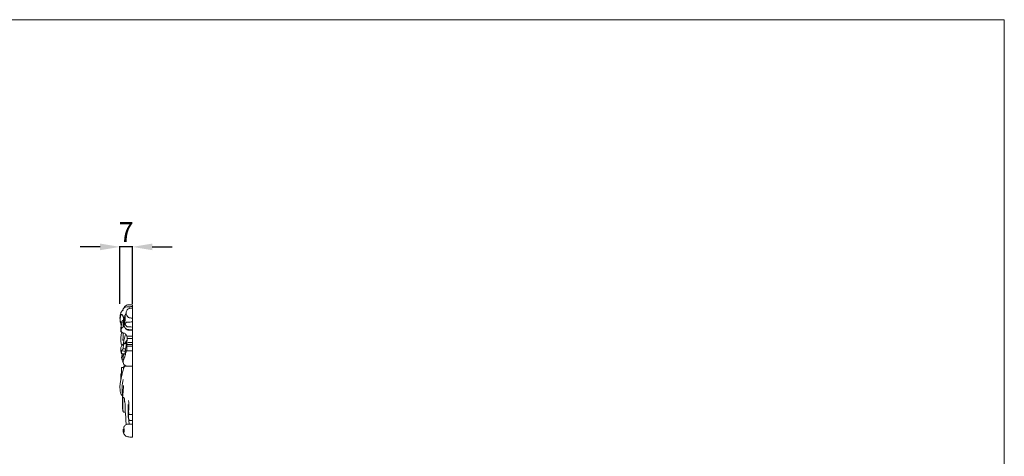
# Model space of a CAD drawing. Units: millimetres. Extents: x 6440 to 7781, y -2374 to -1215.
# Drawn here: x 7185 to 7781, y -1479 to -1215 of the extents above; entities that cross this region are included whole.
import ezdxf

# ---------------------------------------------------------------- set-up
doc = ezdxf.new("R2010")
doc.units = ezdxf.units.MM
doc.layers.add('Poliuretan_Stavros', color=165, linetype='Continuous', lineweight=5)
doc.styles.add('Arial', font='arial.ttf')
doc.dimstyles.new('Dimension Style 01', dxfattribs={"dimtxt": 10, "dimasz": 7, "dimexe": 0.5, "dimexo": 0.5, "dimgap": 0.25, "dimtad": 1, "dimtoh": 1, "dimdec": 0, "dimzin": 1, "dimdsep": 46, "dimtxsty": 'Arial', "dimcen": 0.5, "dimazin": 0, "dimtfac": 1, "dimtdec": 4, "dimtix": 1, "dimtmove": 1, "dimatfit": 3, "dimfxl": 1, "dimtolj": 1, "dimtzin": 1, "dimarcsym": 0})

# ---------------------------------------------------------------- blocks, each defined once
blk = doc.blocks.new('*D50')
at = {"layer": 'Defpoints', "color": 0, "lineweight": 50, "transparency": 16777216}
for p in [(7245.64, -1352.58), (7245.64, -1387.57), (7253.13, -1387.58)]:
    blk.add_point(p, dxfattribs=at)
at = {"layer": 'Poliuretan_Stavros', "color": 0, "lineweight": -2, "transparency": 16777216}
for p, q in [((7233.64, -1352.58), (7221.64, -1352.58)), ((7245.64, -1387.07), (7245.64, -1352.08)), ((7253.13, -1352.58), (7245.64, -1352.58)), ((7253.13, -1387.08), (7253.13, -1352.08)), ((7265.13, -1352.58), (7277.13, -1352.58))]:
    blk.add_line(p, q, dxfattribs=at)
at = {"layer": 'Poliuretan_Stavros', "color": 0, "lineweight": 50, "transparency": 16777216}
for points in [[(7233.64, -1350.58), (7233.64, -1354.58), (7245.64, -1352.58)], [(7265.13, -1350.58), (7265.13, -1354.58), (7253.13, -1352.58)]]:
    blk.add_solid(points, dxfattribs=at)
at = {"layer": 'Poliuretan_Stavros', "color": 0, "transparency": 16777216, "insert": (7249.38, -1343.58), "char_height": 12, "attachment_point": 5, "style": 'Arial'}
blk.add_mtext('\\A1;7', dxfattribs=at)

msp = doc.modelspace()

# ---------------------------------------------------------------- linework, layer by layer
at = {"layer": 'Poliuretan_Stavros'}
for p, q in [((7253.13, -1467.58), (7253.13, -1387.58)), ((7246.43, -1399.16), (7246.62, -1399.16)), ((7252.34, -1395.62), (7253.13, -1395.62)), ((7246.61, -1403.93), (7246.08, -1403.92)), ((7252.22, -1402.93), (7253.13, -1402.95)), ((7249.73, -1411.59), (7253.13, -1411.57)), ((7249.81, -1406.52), (7253.13, -1406.59)), ((7250.04, -1408), (7253.13, -1407.94)), ((7249.65, -1415.47), (7253.13, -1415.47)), ((7249.88, -1412.67), (7253.13, -1412.67)), ((7246.43, -1429.14), (7247, -1429.13)), ((7250.76, -1453.87), (7253.13, -1453.92)), ((7252.32, -1467.58), (7253.13, -1467.58))]:
    msp.add_line(p, q, dxfattribs=at)
msp.add_lwpolyline([(7780.6, -2372.24), (6439.87, -2372.24), (6439.87, -1215.17), (7780.6, -1215.17), (7780.6, -2372.24)], close=True, dxfattribs=at)
for points, knots in [([(7248.1, -1389.57), (7248.12, -1389.47), (7248.18, -1389.2), (7248.52, -1388.71), (7249.11, -1388.09), (7250.05, -1387.65), (7251.01, -1387.59), (7252.02, -1387.58), (7252.71, -1387.58), (7253.13, -1387.58)], [0, 0, 0, 0, 0.298834, 0.811865, 1.774489, 2.846635, 3.815716, 4.650555, 5.886844, 5.886844, 5.886844, 5.886844]), ([(7246.36, -1399.7), (7246.31, -1399.6), (7246.14, -1399.22), (7245.94, -1398.46), (7245.67, -1397.2), (7245.61, -1395.72), (7245.75, -1393.98), (7246.03, -1392.53), (7246.69, -1391.51), (7247.17, -1391.03), (7247.56, -1390.86), (7247.76, -1390.88), (7247.85, -1390.9)], [0, 0, 0, 0, 0.354951, 1.245342, 2.331105, 4.232744, 5.657805, 7.566124, 8.585261, 9.26389, 9.56361, 9.829516, 9.829516, 9.829516, 9.829516]), ([(7246, -1398.1), (7245.95, -1397.96), (7245.78, -1397.43), (7245.71, -1396.4), (7245.83, -1395.25), (7245.98, -1394.34), (7246.14, -1393.74), (7246.62, -1393.39), (7247.14, -1393.82), (7247.57, -1394.54), (7247.8, -1395.42), (7247.95, -1396), (7247.99, -1396.17)], [0, 0, 0, 0, 0.430197, 1.67448, 3.053886, 3.886968, 4.459623, 4.906506, 5.361009, 6.20022, 7.510831, 8.019021, 8.019021, 8.019021, 8.019021]), ([(7247.07, -1391.15), (7247.11, -1391.04), (7247.34, -1390.44), (7247.93, -1389.58), (7249.29, -1388.84), (7250.7, -1388.81), (7252.06, -1388.72), (7252.8, -1388.72), (7253.13, -1388.73)], [0, 0, 0, 0, 0.333973, 1.941421, 2.971206, 4.862605, 6.088244, 7.073709, 7.073709, 7.073709, 7.073709]), ([(7248.5, -1394.92), (7248.52, -1394.71), (7248.6, -1394.35), (7248.73, -1393.76), (7249.07, -1393.32), (7249.32, -1393.05), (7249.42, -1392.95)], [0, 0, 0, 0, 0.625226, 1.098251, 1.811006, 2.226131, 2.226131, 2.226131, 2.226131]), ([(7252.34, -1395.62), (7252.1, -1395.61), (7251.6, -1395.54), (7250.88, -1395.38), (7250.34, -1395.02), (7249.97, -1394.41), (7249.61, -1393.74), (7249.36, -1392.83), (7249.38, -1391.93), (7249.7, -1390.98), (7250.34, -1390.2), (7251.04, -1389.82), (7251.69, -1389.66), (7252.33, -1389.68), (7252.86, -1389.66), (7253.13, -1389.67)], [0, 0, 0, 0, 0.700719, 1.537525, 2.186901, 2.563419, 3.656962, 4.462734, 5.381961, 6.291234, 7.433613, 8.307376, 8.646448, 9.418699, 10.227474, 10.227474, 10.227474, 10.227474]), ([(7245.85, -1398.02), (7245.87, -1398.06), (7245.91, -1398.1), (7246, -1398.1), (7246.29, -1398.07), (7246.56, -1398.09), (7246.79, -1398.11)], [0, 0, 0, 0, 0.1213442, 0.1560162, 0.2650414, 0.9735046, 0.9735046, 0.9735046, 0.9735046]), ([(7246.08, -1403.92), (7246.08, -1403.89), (7246.07, -1403.72), (7246.09, -1403.37), (7246.16, -1402.6), (7246.36, -1401.37), (7246.5, -1400.05), (7246.64, -1398.95), (7246.75, -1398.33), (7246.85, -1397.84), (7246.96, -1397.51), (7247.06, -1397.29), (7247.13, -1397.19), (7247.19, -1397.16), (7247.27, -1397.16), (7247.41, -1397.16), (7247.57, -1397.16), (7247.68, -1397.16), (7247.72, -1397.17)], [0, 0, 0, 0, 0.083485, 0.511082, 1.062378, 2.408859, 4.229398, 5.056888, 5.743481, 6.111424, 6.545043, 6.772478, 6.856743, 6.904105, 6.959847, 7.091979, 7.319801, 7.436544, 7.436544, 7.436544, 7.436544]), ([(7246.16, -1402.74), (7246.16, -1402.58), (7246.18, -1402.25), (7246.2, -1401.71), (7246.24, -1401.12), (7246.29, -1400.49), (7246.33, -1399.95), (7246.37, -1399.58), (7246.4, -1399.34), (7246.42, -1399.22), (7246.43, -1399.16)], [0, 0, 0, 0, 0.504538, 0.984535, 1.603962, 2.2882, 2.873683, 3.231878, 3.423169, 3.594725, 3.594725, 3.594725, 3.594725]), ([(7247.74, -1398), (7247.73, -1398.03), (7247.66, -1398.26), (7247.6, -1398.82), (7247.62, -1399.7), (7247.68, -1400.44), (7247.78, -1400.84), (7247.79, -1400.89)], [0, 0, 0, 0, 0.103065, 0.697135, 1.693806, 2.752434, 2.913449, 2.913449, 2.913449, 2.913449]), ([(7248.64, -1394.75), (7248.57, -1394.87), (7248.35, -1395.26), (7248.1, -1395.87), (7247.86, -1396.56), (7247.71, -1397.14), (7247.65, -1397.64), (7247.72, -1397.93), (7247.75, -1398.03)], [0, 0, 0, 0, 0.416105, 1.34523, 1.962759, 2.594653, 3.15507, 3.462954, 3.462954, 3.462954, 3.462954]), ([(7253.13, -1402.67), (7252.83, -1402.67), (7252.16, -1402.66), (7251.25, -1402.68), (7250.37, -1402.6), (7249.77, -1402.35), (7249.25, -1402.08), (7248.84, -1401.7), (7248.46, -1401.19), (7248.06, -1400.61), (7247.82, -1400.04), (7247.7, -1399.58), (7247.66, -1399.2), (7247.81, -1398.8), (7248.02, -1398.31), (7248.24, -1397.77), (7248.48, -1396.97), (7248.58, -1396.18), (7248.63, -1395.35), (7248.64, -1394.96), (7248.64, -1394.75)], [0, 0, 0, 0, 0.879166, 2.025929, 2.718805, 3.50584, 3.960833, 4.478489, 5.146639, 5.893196, 6.568394, 6.985943, 7.337523, 7.687749, 8.248675, 8.937127, 9.443167, 10.754684, 11.302587, 11.92974, 11.92974, 11.92974, 11.92974]), ([(7248.59, -1395.96), (7248.48, -1396.09), (7248.18, -1396.49), (7247.84, -1397.19), (7247.72, -1398.09), (7247.72, -1398.65), (7247.75, -1398.97)], [0, 0, 0, 0, 0.479533, 1.522961, 2.263018, 3.202039, 3.202039, 3.202039, 3.202039]), ([(7248.85, -1394.14), (7248.82, -1394.19), (7248.77, -1394.29), (7248.77, -1394.5), (7248.8, -1394.89), (7248.85, -1395.58), (7248.81, -1396.55), (7248.66, -1397.5), (7248.38, -1398.29), (7248.08, -1398.88), (7247.89, -1399.45), (7247.9, -1399.96), (7248.02, -1400.32), (7248.11, -1400.56), (7248.19, -1400.7), (7248.23, -1400.77), (7248.28, -1400.81), (7248.31, -1400.75), (7248.28, -1400.62), (7248.25, -1400.37), (7248.24, -1400.01), (7248.3, -1399.58), (7248.55, -1399.1), (7248.93, -1398.73), (7249.2, -1398.34), (7249.61, -1398.14), (7250.21, -1398.03), (7250.98, -1398.01), (7251.99, -1398.02), (7252.7, -1398), (7253.13, -1397.99)], [0, 0, 0, 0, 0.180636, 0.32186, 0.609074, 1.351126, 2.417363, 3.513285, 4.218518, 4.904718, 5.507948, 6.003215, 6.405711, 6.62883, 6.778598, 6.871075, 6.898847, 6.944793, 7.01283, 7.317513, 7.688143, 8.082899, 8.621527, 9.276753, 9.664733, 10.019933, 10.591738, 11.498007, 12.335988, 13.619643, 13.619643, 13.619643, 13.619643]), ([(7248.85, -1394.14), (7248.83, -1394.17), (7248.77, -1394.28), (7248.69, -1394.6), (7248.33, -1395.16), (7248.15, -1395.71), (7248.04, -1396.06)], [0, 0, 0, 0, 0.100613, 0.378839, 0.970721, 2.088631, 2.088631, 2.088631, 2.088631]), ([(7248.48, -1399.26), (7248.5, -1399.25), (7248.6, -1399.21), (7248.73, -1399.46), (7249.09, -1399.82), (7249.4, -1400.33), (7249.75, -1400.79), (7250.07, -1400.92), (7250.63, -1400.97), (7251.64, -1400.98), (7252.54, -1401.03), (7253.13, -1401.06)], [0, 0, 0, 0, 0.085745, 0.264161, 0.674745, 1.721198, 1.987517, 2.409198, 2.695113, 3.673576, 5.425448, 5.425448, 5.425448, 5.425448]), ([(7246.69, -1412.42), (7246.6, -1412.03), (7246.35, -1410.77), (7246.07, -1408.74), (7246.22, -1406.58), (7246.4, -1405.09), (7246.68, -1404.41), (7246.77, -1404.2)], [0, 0, 0, 0, 1.188837, 3.866348, 6.120529, 7.657085, 8.332188, 8.332188, 8.332188, 8.332188]), ([(7247.1, -1404.56), (7246.97, -1404.44), (7246.64, -1404.08), (7246.4, -1403.44), (7246.29, -1402.68), (7246.56, -1401.72), (7247.35, -1401.06), (7247.98, -1400.81), (7248.16, -1400.76)], [0, 0, 0, 0, 0.549035, 1.414057, 2.012162, 2.822329, 4.308407, 4.869377, 4.869377, 4.869377, 4.869377]), ([(7249.81, -1406.52), (7249.7, -1406.21), (7249.41, -1405.65), (7248.81, -1404.96), (7248.03, -1404.71), (7247.47, -1404.64), (7247.17, -1404.57), (7247.1, -1404.56)], [0, 0, 0, 0, 0.992787, 1.867939, 2.666459, 3.35991, 3.576238, 3.576238, 3.576238, 3.576238]), ([(7247.28, -1409.23), (7247.37, -1408.68), (7247.59, -1407.16), (7247.66, -1405.63), (7247.66, -1404.66)], [0, 0, 0, 0, 1.698554, 4.592198, 4.592198, 4.592198, 4.592198]), ([(7247.79, -1411.25), (7247.78, -1410.88), (7247.83, -1409.72), (7248.33, -1408.05), (7248.73, -1406.43), (7249, -1405.6), (7249.09, -1405.31)], [0, 0, 0, 0, 1.107064, 3.48836, 5.181504, 6.102781, 6.102781, 6.102781, 6.102781]), ([(7252.22, -1402.93), (7251.82, -1402.94), (7251.2, -1402.91), (7250.32, -1402.9), (7249.7, -1402.58), (7249.39, -1402.24), (7249.28, -1402.07)], [0, 0, 0, 0, 1.197217, 1.861177, 2.608232, 3.215017, 3.215017, 3.215017, 3.215017]), ([(7246.83, -1417.17), (7246.82, -1417.19), (7246.78, -1417.23), (7246.72, -1417.31), (7246.62, -1417.26), (7246.53, -1417.04), (7246.33, -1416.52), (7246.17, -1415.64), (7246.13, -1414.53), (7246.11, -1413.51), (7246.55, -1412.54), (7247.1, -1411.94), (7247.48, -1411.35), (7247.91, -1411.21), (7248.62, -1411.15), (7249.26, -1411.11), (7249.71, -1411.13)], [0, 0, 0, 0, 0.079412, 0.166535, 0.254437, 0.340407, 0.891618, 1.896968, 3.029532, 4.213927, 4.920605, 6.152102, 6.691018, 6.916841, 7.486399, 8.833293, 8.833293, 8.833293, 8.833293]), ([(7247.66, -1414.26), (7247.63, -1414.16), (7247.55, -1413.77), (7247.65, -1413.08), (7247.7, -1412.2), (7247.67, -1411.61), (7247.64, -1411.3)], [0, 0, 0, 0, 0.318566, 1.180477, 2.0427, 2.964705, 2.964705, 2.964705, 2.964705]), ([(7248.2, -1411.18), (7248.42, -1410.94), (7248.88, -1410.38), (7249.53, -1409.59), (7250.08, -1408.53), (7250.03, -1407.72), (7249.91, -1407.27)], [0, 0, 0, 0, 0.964232, 2.183211, 3.084387, 4.469661, 4.469661, 4.469661, 4.469661]), ([(7248.7, -1411.15), (7248.96, -1410.9), (7249.46, -1410.29), (7250.06, -1409.24), (7250.09, -1408.11), (7249.89, -1407.24), (7249.83, -1406.75), (7249.81, -1406.52)], [0, 0, 0, 0, 1.077296, 2.364707, 3.545058, 4.353705, 5.036096, 5.036096, 5.036096, 5.036096]), ([(7249.85, -1410.75), (7249.79, -1410.91), (7249.67, -1411.22), (7249.56, -1411.77), (7249.36, -1412.37), (7249.22, -1413.25), (7249.07, -1413.9), (7248.99, -1414.31)], [0, 0, 0, 0, 0.521664, 0.992393, 1.690861, 2.40483, 3.67706, 3.67706, 3.67706, 3.67706]), ([(7249.73, -1411.59), (7249.72, -1411.59), (7249.68, -1411.6), (7249.62, -1411.72), (7249.57, -1411.81), (7249.55, -1411.89)], [0, 0, 0, 0, 0.0202984, 0.1135036, 0.360971, 0.360971, 0.360971, 0.360971]), ([(7249.66, -1411.65), (7249.67, -1411.56), (7249.71, -1411.32), (7249.8, -1410.98), (7249.86, -1410.64), (7250.05, -1410.54), (7250.35, -1410.52), (7251, -1410.46), (7251.98, -1410.49), (7252.76, -1410.5), (7253.13, -1410.51)], [0, 0, 0, 0, 0.263275, 0.735402, 1.074487, 1.2107, 1.347613, 1.969532, 3.171851, 4.285837, 4.285837, 4.285837, 4.285837]), ([(7249.88, -1412.67), (7249.84, -1412.59), (7249.74, -1412.36), (7249.75, -1412.02), (7249.75, -1411.75), (7249.74, -1411.63), (7249.73, -1411.59)], [0, 0, 0, 0, 0.273865, 0.737232, 0.987154, 1.102227, 1.102227, 1.102227, 1.102227]), ([(7246.43, -1415.36), (7246.5, -1415.4), (7246.71, -1415.51), (7247.49, -1415.54), (7248.18, -1415.63), (7248.73, -1415.64)], [0, 0, 0, 0, 0.230651, 0.689444, 2.326273, 2.326273, 2.326273, 2.326273]), ([(7246.83, -1417.17), (7246.77, -1416.95), (7246.64, -1416.49), (7246.48, -1415.89), (7246.44, -1415.51), (7246.43, -1415.36)], [0, 0, 0, 0, 0.687914, 1.424306, 1.857232, 1.857232, 1.857232, 1.857232]), ([(7246.61, -1415.45), (7246.64, -1415.45), (7246.72, -1415.42), (7246.82, -1415.11), (7247.01, -1414.7), (7247.37, -1414.39), (7247.64, -1414.25), (7248.15, -1414.3), (7248.6, -1414.28), (7248.99, -1414.31)], [0, 0, 0, 0, 0.081704, 0.251229, 0.901191, 1.46278, 1.623318, 1.800387, 2.975458, 2.975458, 2.975458, 2.975458]), ([(7248.65, -1417.24), (7248.59, -1417.3), (7248.43, -1417.42), (7248.15, -1417.39), (7247.94, -1417.41), (7247.76, -1417.33), (7247.71, -1417.42), (7247.76, -1417.64), (7247.72, -1418.07), (7247.66, -1418.66), (7247.64, -1419.18), (7247.63, -1419.53), (7247.6, -1419.7), (7247.59, -1419.78), (7247.55, -1419.84), (7247.45, -1419.76), (7247.4, -1419.58), (7247.28, -1419.11), (7247.08, -1418.33), (7246.87, -1417.67), (7246.75, -1417.31)], [0, 0, 0, 0, 0.256098, 0.547485, 0.805519, 0.941021, 0.99599, 1.076203, 1.598978, 2.285462, 2.872729, 3.159866, 3.308447, 3.390086, 3.424212, 3.494088, 3.660162, 4.01764, 4.939015, 6.08562, 6.08562, 6.08562, 6.08562]), ([(7246.83, -1417.17), (7247.26, -1417.17), (7247.87, -1417.18), (7248.47, -1417.23), (7248.65, -1417.24)], [0, 0, 0, 0, 1.281737, 1.819043, 1.819043, 1.819043, 1.819043]), ([(7247.68, -1421.13), (7247.81, -1420.9), (7248.21, -1420.14), (7248.71, -1418.61), (7249.08, -1416.9), (7249.5, -1415.84), (7249.65, -1415.47)], [0, 0, 0, 0, 0.772832, 2.580768, 4.79934, 6.00323, 6.00323, 6.00323, 6.00323]), ([(7248.73, -1415.64), (7248.73, -1415.81), (7248.73, -1416.16), (7248.69, -1416.69), (7248.66, -1417.06), (7248.65, -1417.24)], [0, 0, 0, 0, 0.502807, 1.043498, 1.601293, 1.601293, 1.601293, 1.601293]), ([(7248.99, -1414.31), (7248.99, -1414.46), (7248.97, -1414.82), (7248.95, -1415.26), (7248.85, -1415.54), (7248.81, -1415.65), (7248.75, -1415.65), (7248.73, -1415.64)], [0, 0, 0, 0, 0.437497, 1.094872, 1.278452, 1.345805, 1.421242, 1.421242, 1.421242, 1.421242]), ([(7249.65, -1415.47), (7249.68, -1415.37), (7249.77, -1414.95), (7249.86, -1414.19), (7249.76, -1413.36), (7249.84, -1412.85), (7249.88, -1412.67)], [0, 0, 0, 0, 0.320814, 1.275851, 2.265223, 2.819246, 2.819246, 2.819246, 2.819246]), ([(7247.61, -1422.35), (7247.44, -1422.14), (7247.02, -1421.5), (7246.62, -1420.28), (7246.63, -1418.95), (7246.82, -1418.15), (7246.92, -1417.83)], [0, 0, 0, 0, 0.82147, 2.286612, 3.774396, 4.754402, 4.754402, 4.754402, 4.754402]), ([(7247.79, -1420.93), (7247.69, -1420.71), (7247.51, -1420.25), (7247.31, -1419.43), (7247.18, -1418.86), (7247.12, -1418.52)], [0, 0, 0, 0, 0.73299, 1.477221, 2.511663, 2.511663, 2.511663, 2.511663]), ([(7249.48, -1424.66), (7249.33, -1424.62), (7249, -1424.5), (7248.49, -1424.22), (7247.86, -1423.62), (7247.6, -1422.68), (7247.59, -1421.8), (7247.65, -1421.31), (7247.68, -1421.13)], [0, 0, 0, 0, 0.441633, 1.048774, 1.770424, 2.958818, 3.847919, 4.41931, 4.41931, 4.41931, 4.41931]), ([(7247.07, -1442.72), (7246.93, -1442.56), (7246.62, -1442.15), (7246.21, -1441.43), (7245.89, -1440.44), (7245.69, -1439.23), (7245.63, -1437.65), (7245.64, -1436.19), (7245.83, -1434.83), (7246.07, -1433.28), (7246.47, -1431.52), (7246.93, -1429.3), (7247.48, -1427.4), (7248.01, -1425.83), (7248.23, -1425.04), (7248.35, -1424.73), (7248.5, -1424.64), (7249.03, -1424.64), (7250.16, -1424.7), (7251.64, -1424.69), (7252.71, -1424.69), (7253.13, -1424.69)], [0, 0, 0, 0, 0.639678, 1.556321, 2.458153, 3.757146, 5.205872, 7.217565, 8.107556, 9.334469, 11.910011, 13.537051, 16.128496, 17.846751, 18.464194, 18.639548, 18.796446, 18.97012, 20.219315, 22.179879, 23.423938, 23.423938, 23.423938, 23.423938]), ([(7246.13, -1433.12), (7246.11, -1432.86), (7246.08, -1432.25), (7246.08, -1431.34), (7246.09, -1430.47), (7246.17, -1429.83), (7246.26, -1429.42), (7246.33, -1429.21), (7246.45, -1429.12), (7246.56, -1429.23), (7246.61, -1429.56), (7246.72, -1429.87), (7246.76, -1430.12)], [0, 0, 0, 0, 0.784374, 1.841045, 2.726619, 3.407685, 3.771336, 3.99153, 4.060848, 4.15766, 4.36587, 5.108211, 5.108211, 5.108211, 5.108211]), ([(7246.52, -1429.14), (7246.51, -1428.9), (7246.5, -1428.2), (7246.51, -1427.22), (7246.54, -1426.35), (7246.58, -1425.88), (7246.61, -1425.66), (7246.64, -1425.56), (7246.69, -1425.52), (7246.77, -1425.52), (7246.95, -1425.52), (7247.34, -1425.53), (7247.69, -1425.53), (7247.9, -1425.53)], [0, 0, 0, 0, 0.717615, 2.09108, 2.943231, 3.348318, 3.503028, 3.594166, 3.652994, 3.693548, 3.811428, 4.216406, 4.847987, 4.847987, 4.847987, 4.847987]), ([(7247.83, -1426.36), (7247.84, -1426.25), (7247.86, -1425.97), (7247.9, -1425.52), (7247.92, -1425.11), (7247.98, -1424.84), (7248, -1424.71), (7248.02, -1424.66), (7248.05, -1424.63), (7248.16, -1424.64), (7248.37, -1424.63), (7248.58, -1424.64), (7248.69, -1424.64)], [0, 0, 0, 0, 0.341511, 0.832855, 1.345167, 1.577051, 1.673527, 1.716689, 1.749536, 1.779399, 2.049383, 2.392563, 2.392563, 2.392563, 2.392563]), ([(7248.05, -1424.64), (7248.06, -1424.64), (7248.08, -1424.65), (7248.1, -1424.77), (7248.12, -1424.98), (7248.14, -1425.19), (7248.15, -1425.32)], [0, 0, 0, 0, 0.0271989, 0.0772213, 0.319228, 0.6982981, 0.6982981, 0.6982981, 0.6982981]), ([(7248.6, -1424.64), (7248.61, -1424.58), (7248.61, -1424.43), (7248.57, -1424.29), (7248.53, -1424.21)], [0, 0, 0, 0, 0.1922626, 0.4399919, 0.4399919, 0.4399919, 0.4399919]), ([(7246.41, -1431.75), (7246.4, -1431.57), (7246.38, -1431.22), (7246.34, -1430.78), (7246.29, -1430.55), (7246.27, -1430.45), (7246.23, -1430.45), (7246.22, -1430.52), (7246.19, -1430.63), (7246.17, -1430.99), (7246.15, -1431.3), (7246.16, -1431.54)], [0, 0, 0, 0, 0.553292, 1.062988, 1.280006, 1.308962, 1.327145, 1.385669, 1.466985, 1.710819, 2.427097, 2.427097, 2.427097, 2.427097]), ([(7246.25, -1430.45), (7246.29, -1430.45), (7246.36, -1430.45), (7246.48, -1430.43), (7246.55, -1430.56), (7246.61, -1430.65), (7246.63, -1430.72)], [0, 0, 0, 0, 0.1289826, 0.2157253, 0.317782, 0.5419195, 0.5419195, 0.5419195, 0.5419195]), ([(7247.17, -1445.78), (7247.15, -1445.41), (7247.12, -1444.78), (7247.05, -1443.32), (7247.13, -1440.86), (7246.78, -1437.17), (7247.22, -1434.32), (7247.53, -1432.86)], [0, 0, 0, 0, 1.108643, 1.891212, 4.377388, 8.481687, 12.961759, 12.961759, 12.961759, 12.961759]), ([(7247.58, -1452.28), (7247.57, -1452.25), (7247.52, -1452.12), (7247.42, -1451.72), (7247.31, -1451.16), (7247.24, -1450.28), (7247.18, -1449.01), (7247.14, -1447.54), (7247.16, -1445), (7247.47, -1441.42), (7247.66, -1438.22), (7247.79, -1436.51)], [0, 0, 0, 0, 0.124944, 0.396687, 1.240966, 1.824023, 3.05774, 5.064095, 6.214834, 10.690582, 15.828336, 15.828336, 15.828336, 15.828336]), ([(7249.46, -1460.02), (7249.39, -1459.42), (7249.27, -1458.12), (7249.09, -1456.18), (7249.12, -1454.18), (7248.71, -1452.29), (7248.94, -1449.98), (7248.84, -1448.05), (7248.62, -1446.62), (7248.47, -1446.09), (7248.35, -1445.74), (7248.34, -1445.36), (7248.44, -1444.98), (7248.44, -1444.47), (7248.24, -1443.95), (7247.89, -1443.73), (7247.56, -1443.6), (7247.4, -1443.93), (7247.39, -1444.56), (7247.39, -1445.93), (7247.3, -1447.65), (7247.43, -1449.52), (7247.45, -1450.98), (7247.47, -1451.93), (7247.62, -1452.42), (7247.93, -1452.48), (7248.31, -1452.5), (7248.66, -1452.5), (7248.84, -1452.49)], [0, 0, 0, 0, 1.820931, 3.910697, 5.853674, 7.800001, 9.651969, 12.76009, 13.596094, 13.97658, 14.402972, 14.685565, 15.107705, 15.575692, 16.219515, 16.625341, 16.861809, 17.131924, 17.526739, 18.825306, 21.152806, 22.731005, 24.4728, 25.460309, 25.697902, 25.839245, 26.351111, 26.873886, 26.873886, 26.873886, 26.873886]), ([(7250.76, -1453.87), (7250.81, -1453.79), (7250.88, -1453.65), (7250.99, -1453.37), (7250.84, -1452.35), (7251, -1449.72), (7250.89, -1447.19), (7250.88, -1445.47)], [0, 0, 0, 0, 0.270051, 0.479089, 0.8852, 3.275832, 8.442324, 8.442324, 8.442324, 8.442324]), ([(7250.63, -1447.82), (7250.59, -1448.28), (7250.51, -1449.49), (7250.58, -1451.09), (7250.71, -1452.76), (7250.65, -1454.18), (7250.57, -1455.61), (7250.86, -1456.63), (7250.9, -1457.38), (7251.26, -1457.63), (7251.63, -1457.64), (7252.25, -1457.62), (7252.78, -1457.63), (7253.13, -1457.63)], [0, 0, 0, 0, 1.390471, 3.633974, 4.811638, 6.41197, 7.910767, 9.01037, 9.677953, 9.964294, 10.221236, 10.778292, 11.819433, 11.819433, 11.819433, 11.819433]), ([(7251.29, -1457.61), (7251.22, -1457.47), (7251, -1456.99), (7250.86, -1455.95), (7250.75, -1454.84), (7250.75, -1454.1), (7250.76, -1453.87)], [0, 0, 0, 0, 0.45913, 1.568691, 3.125184, 3.807039, 3.807039, 3.807039, 3.807039]), ([(7251.15, -1459.72), (7251.12, -1459.3), (7251.09, -1458.54), (7251.05, -1457.79), (7251.04, -1457.45)], [0, 0, 0, 0, 1.248512, 2.274936, 2.274936, 2.274936, 2.274936]), ([(7252.32, -1467.58), (7252.07, -1467.59), (7251.44, -1467.58), (7250.54, -1467.52), (7249.63, -1467.2), (7248.89, -1466.78), (7248.2, -1466.08), (7247.72, -1465.11), (7247.54, -1464.07), (7247.55, -1463.34), (7247.57, -1462.99), (7247.63, -1462.86), (7247.78, -1462.83), (7247.93, -1462.82), (7248.06, -1462.83), (7248.12, -1462.84)], [0, 0, 0, 0, 0.741403, 1.900792, 2.683668, 3.624856, 4.434639, 5.583876, 6.815958, 7.582567, 7.755041, 7.859042, 7.980756, 8.15713, 8.344373, 8.344373, 8.344373, 8.344373]), ([(7247.63, -1462.89), (7247.65, -1463.03), (7247.69, -1463.4), (7247.75, -1463.86), (7247.82, -1464.3), (7247.9, -1464.48), (7247.98, -1464.65), (7248.09, -1464.6), (7248.13, -1464.39), (7248.16, -1463.89), (7248.14, -1463.33), (7248.11, -1462.72), (7248.06, -1462.28), (7248.06, -1461.83), (7248.06, -1461.55), (7248.06, -1461.41), (7248.1, -1461.26), (7248.35, -1460.9), (7248.83, -1460.4), (7249.56, -1459.92), (7250.4, -1459.74), (7251.21, -1459.71), (7252.13, -1459.75), (7252.75, -1459.77), (7253.13, -1459.79)], [0, 0, 0, 0, 0.426036, 1.131779, 1.401949, 1.71733, 1.795956, 1.875598, 1.995819, 2.41504, 3.402717, 3.649708, 4.259696, 4.717393, 5.00866, 5.089443, 5.140534, 5.462624, 6.388341, 7.211959, 8.034065, 8.929044, 9.658837, 10.789782, 10.789782, 10.789782, 10.789782])]:
    msp.add_open_spline(points, degree=3, knots=knots, dxfattribs=at)

# ---------------------------------------------------------------- dimensions: what is measured, and where the dimension line sits
dim = msp.add_linear_dim(base=(7245.64, -1352.58), p1=(7253.13, -1387.58), p2=(7245.64, -1387.57), dimstyle='Dimension Style 01', override={"dimtxt": 12, "dimasz": 12, "dimgap": 3}, dxfattribs=at)
dim.commit()
dim.dimension.update_dxf_attribs({"geometry": '*D50', "text_midpoint": (7249.38, -1343.58)})

doc.saveas('drawing.dxf')
